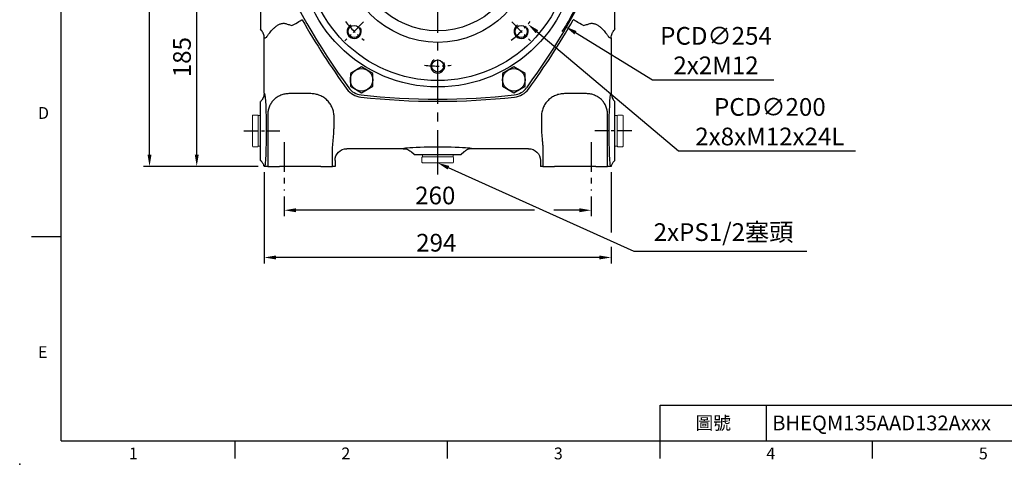
# Model space of a CAD drawing. Extents: x -35 to 1533, y -20 to 980.
# Drawn here: x -35 to 799, y -20 to 356 of the extents above; entities that cross this region are included whole.
import ezdxf
from ezdxf.enums import TextEntityAlignment as Align

# ---------------------------------------------------------------- set-up
doc = ezdxf.new("R2010")
doc.units = 0
doc.header["$LTSCALE"] = 10
doc.header["$MEASUREMENT"] = 0
doc.linetypes.add('CENTER', pattern=[2, 1.25, -0.25, 0.25, -0.25])
doc.layers.get('0').update_dxf_attribs({"linetype": 'CONTINUOUS'})
doc.layers.get('DEFPOINTS').update_dxf_attribs({"linetype": 'CONTINUOUS'})
for name, color, linetype in [('CEN', 2, 'CENTER'), ('DIM', 3, 'CONTINUOUS'), ('MAIN', 7, 'CONTINUOUS'), ('THIN', 1, 'CONTINUOUS')]:
    doc.layers.add(name, color=color, linetype=linetype)
doc.styles.add('ATTDEF', font='txt')
doc.styles.get("Standard").update_dxf_attribs({"font": 'SIMPLEX.SHX'})
doc.dimstyles.new('C', dxfattribs={"dimscale": 5, "dimtxt": 3, "dimasz": 2, "dimexe": 1, "dimexo": 1, "dimgap": 1, "dimtad": 1, "dimtoh": 1, "dimdec": 4, "dimdsep": 46, "dimtxsty": 'Standard', "dimcen": 0, "dimclrd": 256, "dimclre": 256, "dimclrt": 256, "dimadec": 0, "dimazin": 0, "dimtfac": 0.6, "dimtdec": 4, "dimtofl": 0, "dimtmove": 0, "dimatfit": 3, "dimfxl": 0, "dimtolj": 1, "dimarcsym": 0})
doc.dimstyles.new('L', dxfattribs={"dimscale": 5, "dimtxt": 3, "dimasz": 2, "dimexe": 1, "dimexo": 1, "dimgap": 1, "dimtad": 1, "dimdec": 3, "dimdsep": 46, "dimtxsty": 'Standard', "dimcen": 0, "dimclrd": 256, "dimclre": 256, "dimclrt": 256, "dimaunit": 1, "dimazin": 2, "dimtfac": 0.6, "dimtdec": 3, "dimtmove": 0, "dimatfit": 3, "dimfxl": 0, "dimtolj": 1, "dimarcsym": 0})

# ---------------------------------------------------------------- blocks, each defined once
blk = doc.blocks.new('M12')
at = {"layer": 'MAIN'}
blk.add_circle((0, 0), 5.12, dxfattribs=at)
at = {"layer": 'THIN'}
blk.add_arc((0, 0), 6, 300, 210.14712, dxfattribs=at)
blk = doc.blocks.new('A$C3AA960B2')
at = {"layer": 'CEN'}
for p, q in [((78.8, 190.72), (62.82, 206.7)), ((204.24, 190.72), (220.22, 206.7)), ((29.09, 142.8), (2.12, 146.35)), ((253.94, 113.2), (280.92, 109.65)), ((78.8, 65.28), (62.82, 49.3)), ((204.24, 65.28), (220.22, 49.3))]:
    blk.add_line(p, q, dxfattribs=at)
for radius, start, end in [(100, 83.52126, 96.47874), (100, 128.52126, 141.47874), (100, 38.52126, 51.47874), (127, 166.35952, 178.64048), (100, 173.52126, 186.47874), (100, 353.52126, 6.47874), (127, 346.35952, 358.64048), (100, 218.52126, 231.47874), (100, 308.52126, 321.47874)]:
    blk.add_arc((141.52, 128), radius, start, end, dxfattribs=at)
at = {"layer": 'CEN', "ltscale": 1.5}
blk.add_arc((141.52, 128), 100, 263.52126, 276.47874, dxfattribs=at)
at = {"layer": 'MAIN', "ltscale": 9}
for radius in [117.75, 112.29, 70.21, 45]:
    blk.add_circle((141.52, 128), radius, dxfattribs=at)
at = {"layer": 'MAIN'}
blk.add_circle((141.52, 128), 80, dxfattribs=at)
at = {"layer": 'MAIN', "ltscale": 9}
for centre, radius, start, end in [((78.26, 237.57), 15, 96.20792, 143.79208), ((141.52, -344), 600, 83.79208, 96.20792), ((204.78, 237.57), 15, 36.20792, 83.79208), ((550.28, -108), 600, 143.79208, 156.20792), ((-267.25, -108), 600, 23.79208, 36.20792), ((15, 128), 15, 156.20792, 203.79208), ((268.04, 128), 15, 336.20792, 23.79208), ((550.28, 364), 600, 203.79208, 216.20792), ((-267.25, 364), 600, 323.79208, 336.20792), ((78.26, 18.43), 15, 216.20792, 263.79208), ((204.78, 18.43), 15, 276.20792, 323.79208), ((141.52, 600), 600, 263.79208, 276.20792)]:
    blk.add_arc(centre, radius, start, end, dxfattribs=at)
at = {"layer": 'MAIN'}
for p in [(141.52, 228), (70.81, 198.71), (212.23, 198.71), (15.61, 144.58), (41.52, 128), (241.52, 128), (267.43, 111.42), (70.81, 57.29), (212.23, 57.29), (141.52, 28)]:
    blk.add_blockref('M12', p, dxfattribs=at)
blk = doc.blocks.new('HM12')
at = {"layer": 'MAIN'}
blk.add_lwpolyline([(-9.5, -5.48), (0, -10.97), (9.5, -5.48), (9.5, 5.48), (0, 10.97), (-9.5, 5.48)], close=True, dxfattribs=at)
at = {"layer": 'THIN'}
blk.add_circle((0, 0), 9.5, dxfattribs=at)
blk = doc.blocks.new('A$C71FF4771')
at = {"color": 7, "linetype": 'Continuous', "lineweight": 15}
for p, q in [((0, 26.5), (0.5, 27)), ((0, 26.5), (0, 0.5)), ((0.5, 27), (4.5, 27)), ((4.5, 27), (5, 26.5)), ((5, 0.5), (5, 26.5)), ((0.5, 0), (0, 0.5)), ((4.5, 0), (0.5, 0)), ((5, 0.5), (4.5, 0))]:
    blk.add_line(p, q, dxfattribs=at)
blk = doc.blocks.new('A$C699A797B')
at = {"color": 7, "linetype": 'Continuous', "lineweight": 15}
for p, q in [((0, 26), (2, 26)), ((0, 26), (0, 23.75)), ((2, 26), (2, 23.75)), ((0, 23.75), (0, 2.25)), ((2, 23.75), (2, 2.25)), ((0, 2.25), (0, 0)), ((2, 2.25), (2, 0)), ((0, 0), (2, 0))]:
    blk.add_line(p, q, dxfattribs=at)
blk = doc.blocks.new('*D14')
at = {"layer": 'DEFPOINTS', "color": 0}
for p in [(114.98, 417.25), (160.93, 417.25), (172.11, 232.25)]:
    blk.add_point(p, dxfattribs=at)
at = {"layer": 'DIM', "lineweight": -2}
for p, q in [((155.93, 417.25), (109.98, 417.25)), ((114.98, 242.25), (114.98, 407.25)), ((167.11, 232.25), (109.98, 232.25))]:
    blk.add_line(p, q, dxfattribs=at)
at = {"layer": 'DIM'}
for points in [[(113.32, 407.25), (116.65, 407.25), (114.98, 417.25)], [(113.32, 242.25), (116.65, 242.25), (114.98, 232.25)]]:
    blk.add_solid(points, dxfattribs=at)
at = {"layer": 'DIM', "insert": (102.48, 324.75), "char_height": 15, "attachment_point": 5, "rotation": 90}
blk.add_mtext('\\A1;185', dxfattribs=at)
blk = doc.blocks.new('*D13')
at = {"layer": 'DEFPOINTS', "color": 0}
for p in [(74.98, 657.25), (140.06, 657.25), (172.11, 232.25)]:
    blk.add_point(p, dxfattribs=at)
at = {"layer": 'DIM', "lineweight": -2}
for p, q in [((135.06, 657.25), (69.98, 657.25)), ((74.98, 242.25), (74.98, 647.25)), ((167.11, 232.25), (69.98, 232.25))]:
    blk.add_line(p, q, dxfattribs=at)
at = {"layer": 'DIM'}
for points in [[(73.32, 647.25), (76.65, 647.25), (74.98, 657.25)], [(73.32, 242.25), (76.65, 242.25), (74.98, 232.25)]]:
    blk.add_solid(points, dxfattribs=at)
at = {"layer": 'DIM', "insert": (62.48, 444.75), "char_height": 15, "attachment_point": 5, "rotation": 90}
blk.add_mtext('\\A1;425', dxfattribs=at)
blk = doc.blocks.new('*D25')
at = {"layer": 'DEFPOINTS', "color": 0}
for p in [(210.96, 483.83), (427.25, 350.66)]:
    blk.add_point(p, dxfattribs=at)
at = {"layer": 'DIM', "lineweight": -2}
for p, q in [((500.93, 305.3), (435.77, 345.42)), ((603.78, 305.3), (500.93, 305.3))]:
    blk.add_line(p, q, dxfattribs=at)
blk.add_arc((319.11, 417.25), 127, 326.12243, 344.10378, dxfattribs=at)
at = {"layer": 'DIM'}
blk.add_solid([(436.64, 346.83), (434.89, 344), (427.25, 350.66)], dxfattribs=at)
at = {"layer": 'DIM', "insert": (554.86, 330.3), "char_height": 15, "attachment_point": 5}
blk.add_mtext('\\A1;PCD∅254\\P2x2M12', dxfattribs=at)
blk = doc.blocks.new('*D26')
at = {"layer": 'DEFPOINTS', "color": 0}
for p in [(242.7, 481.76), (395.51, 352.73)]:
    blk.add_point(p, dxfattribs=at)
at = {"layer": 'DIM', "lineweight": -2}
for p, q in [((523, 245.08), (403.15, 346.28)), ((673, 245.08), (523, 245.08))]:
    blk.add_line(p, q, dxfattribs=at)
at = {"layer": 'DIM'}
blk.add_solid([(404.23, 347.55), (402.08, 345.01), (395.51, 352.73)], dxfattribs=at)
at = {"layer": 'DIM', "insert": (600.5, 270.08), "char_height": 15, "attachment_point": 5}
blk.add_mtext('\\A1;PCD∅200\\P2x8xM12x24L', dxfattribs=at)
blk = doc.blocks.new('*D34')
at = {"layer": 'DEFPOINTS', "color": 0}
for p in [(189.11, 211.8), (449.11, 211.8), (189.11, 195.13)]:
    blk.add_point(p, dxfattribs=at)
at = {"layer": 'DIM', "lineweight": -2}
for p, q in [((189.11, 206.8), (189.11, 190.13)), ((449.11, 206.8), (449.11, 190.13)), ((401.23, 195.13), (199.11, 195.13)), ((439.11, 195.13), (417.37, 195.13))]:
    blk.add_line(p, q, dxfattribs=at)
at = {"layer": 'DIM'}
for points in [[(199.11, 196.8), (199.11, 193.46), (189.11, 195.13)], [(439.11, 196.8), (439.11, 193.46), (449.11, 195.13)]]:
    blk.add_solid(points, dxfattribs=at)
at = {"layer": 'DIM', "insert": (317.03, 207.63), "char_height": 15, "attachment_point": 5}
blk.add_mtext('\\A1;260', dxfattribs=at)
blk = doc.blocks.new('*D35')
at = {"layer": 'DEFPOINTS', "color": 0}
for p in [(172.11, 232.25), (466.11, 232.25), (172.11, 155.13)]:
    blk.add_point(p, dxfattribs=at)
at = {"layer": 'DIM', "lineweight": -2}
for p, q in [((172.11, 227.25), (172.11, 150.13)), ((466.11, 227.25), (466.11, 176.21)), ((466.11, 164.16), (466.11, 150.13)), ((456.11, 155.13), (182.11, 155.13))]:
    blk.add_line(p, q, dxfattribs=at)
at = {"layer": 'DIM'}
for points in [[(182.11, 156.8), (182.11, 153.46), (172.11, 155.13)], [(456.11, 156.8), (456.11, 153.46), (466.11, 155.13)]]:
    blk.add_solid(points, dxfattribs=at)
at = {"layer": 'DIM', "insert": (317.91, 167.63), "char_height": 15, "attachment_point": 5}
blk.add_mtext('\\A1;294', dxfattribs=at)
blk = doc.blocks.new('*D36')
at = {"layer": 'DEFPOINTS', "color": 0}
for p in [(297.23, 245.11), (319.11, 235.25)]:
    blk.add_point(p, dxfattribs=at)
at = {"layer": 'DIM', "lineweight": -2}
for p, q in [((485.67, 160.19), (328.23, 231.14)), ((631.74, 160.19), (485.67, 160.19))]:
    blk.add_line(p, q, dxfattribs=at)
at = {"layer": 'DIM'}
blk.add_solid([(328.91, 232.66), (327.54, 229.62), (319.11, 235.25)], dxfattribs=at)
at = {"layer": 'DIM', "insert": (561.21, 176.61), "char_height": 15, "attachment_point": 5}
blk.add_mtext('\\A1;2xPS1/2{\\fPMingLiU|b0|i0|c136|p54;塞頭}', dxfattribs=at)
blk = doc.blocks.new('GJA420')
at = {"color": 0}
for p, q in [((0, 0), (0, 192)), ((0, 34.5), (-5, 34.5)), ((101.5, 6), (275, 6)), ((101.5, 0), (101.5, 6)), ((119.5, 0), (119.5, 6)), ((0, 0), (275, 0)), ((29.5, -3), (29.5, 0)), ((65.5, -3), (65.5, 0)), ((101.5, -3), (101.5, 0)), ((137.5, -3), (137.5, 0))]:
    blk.add_line(p, q, dxfattribs=at)
blk.add_point((-7, -4), dxfattribs=at)
for s, p in [('D', (-3.91, 54.5)), ('E', (-3.91, 14)), ('1', (11.5, -3.16)), ('2', (47.5, -3.16)), ('3', (83.5, -3.16)), ('4', (119.5, -3.16)), ('5', (155.5, -3.16))]:
    blk.add_text(s, height=2, dxfattribs=at).set_placement(p)
at = {"color": 0, "insert": (110.5, 3), "char_height": 2.2, "width": 7, "attachment_point": 5}
blk.add_mtext('\\f標楷體|b0|i0|c136|p65;圖號', dxfattribs=at)
at = {"color": 4, "style": 'ATTDEF'}
blk.add_attdef('料號', text='', height=2.5, dxfattribs=at).set_placement((120.5, 3), align=Align.MIDDLE_LEFT)
for tag, p in [('比例', (200.5, 3)), ('版本', (236.5, 3))]:
    blk.add_attdef(tag, text='', height=2.5, dxfattribs=at).set_placement(p, align=Align.MIDDLE_CENTER)

msp = doc.modelspace()

# ---------------------------------------------------------------- linework, layer by layer
at = {"color": 7, "linetype": 'Continuous', "lineweight": 15}
for p, q in [((173.75873, 232.24622), (176.75462, 232.24622)), ((224.41072, 232.24622), (176.75462, 232.24622)), ((413.8056, 232.24622), (461.4617, 232.24622)), ((464.45759, 232.24622), (461.4617, 232.24622))]:
    msp.add_line(p, q, dxfattribs=at)
at = {"layer": 'CEN', "ltscale": 3}
msp.add_line((319.10816, 225.2996), (319.10816, 668.81476), dxfattribs=at)
at = {"layer": 'CEN'}
for p, q in [((154.78286, 262.24622), (185.50211, 262.24622)), ((483.43346, 262.24622), (452.15284, 262.24622))]:
    msp.add_line(p, q, dxfattribs=at)
at = {"layer": 'CEN', "ltscale": 2}
for p, q in [((189.10816, 252.691), (189.10816, 211.80143)), ((449.10816, 252.691), (449.10816, 211.80143))]:
    msp.add_line(p, q, dxfattribs=at)
at = {"layer": 'MAIN'}
for p, q in [((169.10816, 393.47426), (169.10816, 355.80773)), ((469.10817, 355.88403), (469.10817, 393.66255)), ((169.82486, 347.43949), (169.10816, 348.61983)), ((172.10816, 294.3978), (172.10816, 341.08319)), ((466.10816, 341.08319), (466.10816, 294.3978)), ((211.68766, 293.84445), (192.99433, 293.84445)), ((445.22199, 293.84445), (426.52867, 293.84445)), ((169.10816, 287.24622), (169.16551, 287.30356)), ((169.10816, 262.24622), (169.10816, 287.24622)), ((469.05081, 287.30356), (469.10817, 287.24622)), ((469.10817, 262.24622), (469.10817, 287.24622)), ((175.22764, 276.63022), (175.22764, 232.24622)), ((462.98868, 232.24622), (462.98868, 276.63022)), ((231.29685, 267.47205), (231.29685, 274.24621)), ((406.91947, 274.24621), (406.91947, 267.47205)), ((169.10816, 237.24621), (169.10816, 262.24622)), ((469.10817, 237.24621), (469.10817, 262.24622)), ((230.03565, 232.24622), (230.03565, 245.77455)), ((289.95702, 247.24622), (242.09598, 247.24622)), ((299.10816, 242.24622), (297.05082, 244.30357)), ((299.10816, 242.24622), (339.10816, 242.24622)), ((341.16551, 244.30357), (339.10816, 242.24622)), ((396.12034, 247.24622), (348.2593, 247.24622)), ((408.18067, 245.77455), (408.18067, 232.24622)), ((169.46517, 236.88921), (169.10816, 237.24621)), ((232.10816, 237.25079), (232.10816, 232.24622)), ((406.10816, 237.25079), (406.10816, 232.24622)), ((469.10817, 237.24621), (468.75115, 236.88921)), ((172.77916, 232.24622), (172.10816, 232.24622)), ((175.22764, 232.24622), (172.77916, 232.24622)), ((175.22764, 232.24622), (185.21394, 232.24622)), ((220.04174, 232.24622), (185.21394, 232.24622)), ((220.04174, 232.24622), (230.03565, 232.24622)), ((232.10816, 232.24622), (230.03565, 232.24622)), ((408.18067, 232.24622), (406.10816, 232.24622)), ((408.18067, 232.24622), (418.17458, 232.24622)), ((453.00238, 232.24622), (418.17458, 232.24622)), ((453.00238, 232.24622), (462.98868, 232.24622)), ((465.43716, 232.24622), (462.98868, 232.24622)), ((466.10816, 232.24622), (465.43716, 232.24622))]:
    msp.add_line(p, q, dxfattribs=at)
at = {"layer": 'MAIN', "flags": 128}
for points in [[(195.58515, 351.5426), (197.2265, 352.47293), (198.80889, 353.36984), (200.27549, 354.20112), (201.57363, 354.93691), (202.65667, 355.55079), (203.48572, 356.0207), (204.031, 356.32977), (204.27293, 356.46689)], [(442.63117, 351.5426), (440.98982, 352.47293), (439.40743, 353.36984), (437.94083, 354.20112), (436.64269, 354.93691), (435.55965, 355.55079), (434.7306, 356.0207), (434.18532, 356.32977), (433.94339, 356.46689)]]:
    msp.add_lwpolyline(points, dxfattribs=at)
at = {"layer": 'MAIN'}
for centre, radius, start, end in [((727.87215, 653.24622), 601.85888, 209.54483658, 216.20792089), ((-89.65583, 653.24622), 601.85888, 323.79207911, 330.45516342), ((255.84814, 307.67664), 16.85888, 216.20792089, 263.79207912), ((382.36818, 307.67664), 16.85888, 276.20792088, 323.79207911), ((319.10816, 889.24622), 601.85888, 263.79207912, 276.20792088)]:
    msp.add_arc(centre, radius, start, end, dxfattribs=at)
at = {"layer": 'MAIN', "extrusion": (0, 0, -1)}
for centre, major_axis, ratio, start_param, end_param in [((172.16922, 262.24622), (0, 32.17262), 0.052479899, 6.247014519, 9.055172012), ((466.0471, 262.24622), (0, 32.17262), 0.052479899, 3.511198602, 6.319356096), ((319.10816, 247.29901), (-29.1685, 0), 0.052479899, 6.24868866, 9.459274608), ((396.10207, 237.2325), (5.55604, 8.33829), 0.998022861, 5.69633012, 7.265299948)]:
    msp.add_ellipse(centre, major_axis=major_axis, ratio=ratio, start_param=start_param, end_param=end_param, dxfattribs=at)
at = {"layer": 'MAIN', "extrusion": (8.13037e-16, 5.41749e-16, -1)}
msp.add_ellipse((242.11426, 237.2325), major_axis=(5.55604, -8.33829), ratio=0.998022861, start_param=2.159478013, end_param=3.72844784, dxfattribs=at)
at = {"layer": 'MAIN'}
for points, knots in [([(169.10816, 355.80773), (169.10816, 355.65805), (169.10816, 355.3587), (169.10816, 354.90957), (169.10816, 354.4629), (169.10816, 354.17019), (169.10816, 354.02384)], [0, 0, 0, 0, 0.249999224, 0.49999788, 0.749994417, 1, 1, 1, 1]), ([(169.10816, 354.02384), (169.10816, 353.95823), (169.10816, 353.82691), (169.10816, 353.63805), (169.10816, 353.45496), (169.10816, 353.27825), (169.10816, 353.02476), (169.10816, 352.7105), (169.10816, 352.36026), (169.10816, 352.05168), (169.10816, 351.81505), (169.10816, 351.63616), (169.10816, 351.50075), (169.10816, 351.42731), (169.10816, 348.61983)], [0, 0, 0, 0, 0.04985978, 0.099799518, 0.149841673, 0.200008561, 0.250322337, 0.374296936, 0.498877899, 0.623413412, 0.748309921, 0.832124604, 0.915990127, 1, 1, 1, 1]), ([(176.28679, 344.65155), (176.64608, 345.13912), (177.04347, 345.65114), (177.91138, 346.70808), (178.38404, 347.25529), (179.39041, 348.34715), (179.92517, 348.89363), (181.06921, 349.96596), (181.67808, 350.49225), (182.66807, 351.24035), (183.01147, 351.4828), (183.71865, 351.93915), (184.08357, 352.15402), (184.8411, 352.54774), (185.23366, 352.72665), (186.05388, 353.03535), (186.48576, 353.16573), (187.36348, 353.353), (187.81089, 353.41103), (188.72454, 353.44548), (189.19333, 353.42093), (190.12267, 353.28705), (190.57914, 353.1792), (191.46999, 352.89661), (191.90589, 352.72167), (192.33399, 352.51889)], [0, 0, 0, 0, 0.125, 0.125, 0.25, 0.25, 0.375, 0.375, 0.5, 0.5, 0.5625, 0.5625, 0.625, 0.625, 0.6875, 0.6875, 0.75, 0.75, 0.8125, 0.8125, 0.875, 0.875, 0.9375, 0.9375, 1, 1, 1, 1]), ([(445.88233, 352.51889), (446.73648, 352.92348), (447.61753, 353.21589), (448.9966, 353.41837), (449.46773, 353.44512), (450.38877, 353.41286), (450.83588, 353.35545), (451.70696, 353.17188), (452.13094, 353.04573), (452.95879, 352.73702), (453.36031, 352.55504), (454.51149, 351.95807), (455.21001, 351.49504), (456.52008, 350.50686), (457.13075, 349.98068), (458.28529, 348.89972), (458.82386, 348.34925), (459.82902, 347.25896), (460.2969, 346.71756), (461.16659, 345.65908), (461.56985, 345.13965), (461.92953, 344.65155)], [0, 0, 0, 0, 0.125, 0.125, 0.1875, 0.1875, 0.25, 0.25, 0.3125, 0.3125, 0.375, 0.375, 0.5, 0.5, 0.625, 0.625, 0.75, 0.75, 0.875, 0.875, 1, 1, 1, 1]), ([(469.10816, 354.47214), (469.10816, 354.58111), (469.10816, 354.81278), (469.10816, 355.16559), (469.10816, 355.52776), (469.10816, 355.76527), (469.10816, 355.88403)], [0, 0, 0, 0, 0.235183803, 0.500001476, 0.749999529, 1, 1, 1, 1]), ([(469.10816, 349.3956), (469.10816, 351.96774), (469.10816, 352.02043), (469.10816, 352.11241), (469.10816, 352.21375), (469.10816, 352.36252), (469.10816, 352.57331), (469.10816, 352.8675), (469.10816, 353.20221), (469.10816, 353.53826), (469.10816, 353.8602), (469.10816, 354.15493), (469.10816, 354.3666), (469.10816, 354.47214)], [0, 0, 0, 0, 0.062767858, 0.125381389, 0.187874041, 0.250279455, 0.374963502, 0.498951741, 0.624107234, 0.748286457, 0.832741498, 0.91661071, 1, 1, 1, 1]), ([(172.10816, 341.08319), (172.10816, 341.66434), (172.05783, 342.23533), (171.86227, 343.35814), (171.71702, 343.90997), (171.42577, 344.72288), (171.31568, 344.99276), (171.07414, 345.51815), (170.9427, 345.77406), (170.51718, 346.5219), (170.1921, 346.99411), (169.82487, 347.43947)], [0, 0, 0, 0, 0.25, 0.25, 0.5, 0.5, 0.625, 0.625, 0.75, 0.75, 1, 1, 1, 1]), ([(174.35866, 341.88341), (174.39321, 342.02214), (174.46407, 342.17738), (174.67305, 342.52801), (174.81041, 342.72256), (175.14321, 343.16489), (175.33868, 343.41275), (175.77982, 343.9787), (176.02597, 344.29761), (176.28679, 344.65155)], [0, 0, 0, 0, 0.25, 0.25, 0.5, 0.5, 0.75, 0.75, 1, 1, 1, 1]), ([(461.92953, 344.65155), (462.18953, 344.29872), (462.43233, 343.98409), (462.87247, 343.41935), (463.07047, 343.16835), (463.40649, 342.72185), (463.5441, 342.52677), (463.75268, 342.17651), (463.82318, 342.02185), (463.85766, 341.88341)], [0, 0, 0, 0, 0.25, 0.25, 0.5, 0.5, 0.75, 0.75, 1, 1, 1, 1]), ([(466.10816, 341.08319), (466.10816, 341.71841), (466.16821, 342.34151), (466.40141, 343.56487), (466.57457, 344.16512), (466.92323, 345.04755), (467.05407, 345.33742), (467.33966, 345.89796), (467.49501, 346.17024), (467.9982, 346.96342), (468.38424, 347.46236), (468.81902, 347.92513)], [0, 0, 0, 0, 0.25, 0.25, 0.5, 0.5, 0.625, 0.625, 0.75, 0.75, 1, 1, 1, 1]), ([(172.10816, 341.08319), (172.45095, 341.0908), (172.79372, 341.14566), (173.47924, 341.32193), (173.82196, 341.44374), (174.16466, 341.59199)], [0, 0, 0, 0, 0.5, 0.5, 1, 1, 1, 1]), ([(464.05166, 341.59199), (464.39436, 341.44374), (464.73709, 341.32193), (465.4226, 341.14566), (465.76537, 341.0908), (466.10816, 341.08319)], [0, 0, 0, 0, 0.5, 0.5, 1, 1, 1, 1]), ([(172.10816, 294.3978), (172.10816, 293.73396), (172.04272, 293.08314), (171.78855, 291.806), (171.59979, 291.17963), (171.09192, 289.95305), (170.78197, 289.37492), (170.23656, 288.55824), (170.04124, 288.29449), (169.72755, 287.91187), (169.6194, 287.78636), (169.39662, 287.54043), (169.2806, 287.41866), (169.16551, 287.30356)], [0, 0, 0, 0, 0.25, 0.25, 0.5, 0.5, 0.75, 0.75, 0.875, 0.875, 0.9375, 0.9375, 1, 1, 1, 1]), ([(192.99433, 293.84445), (191.81957, 293.82248), (190.66261, 293.69664), (188.95322, 293.3552), (188.3878, 293.21573), (187.26602, 292.88339), (186.71707, 292.69268), (185.10869, 292.04913), (184.08506, 291.52463), (182.14227, 290.27652), (181.24992, 289.57028), (180.02588, 288.38849), (179.63707, 287.97403), (178.89881, 287.10259), (178.55487, 286.65212), (177.59675, 285.25905), (177.05507, 284.27455), (176.38849, 282.71278), (176.19056, 282.17624), (175.85208, 281.09695), (175.71027, 280.55167), (175.36512, 278.89934), (175.2413, 277.77595), (175.22765, 276.63023)], [0, 0, 0, 0, 0.125, 0.125, 0.1875, 0.1875, 0.25, 0.25, 0.375, 0.375, 0.5, 0.5, 0.5625, 0.5625, 0.625, 0.625, 0.75, 0.75, 0.8125, 0.8125, 0.875, 0.875, 1, 1, 1, 1]), ([(231.29686, 274.24622), (231.29686, 275.5406), (231.16981, 276.81334), (230.79648, 278.69133), (230.64136, 279.3121), (230.26833, 280.54296), (230.04938, 281.1547), (229.31169, 282.93416), (228.70981, 284.05947), (227.64336, 285.65676), (227.25898, 286.1757), (226.43954, 287.17421), (226.00838, 287.64939), (224.65262, 289.00498), (223.6663, 289.81611), (222.0602, 290.89061), (221.50376, 291.22424), (220.3728, 291.829), (219.21784, 292.37543), (218.0156, 292.807), (216.78942, 293.18037), (216.16157, 293.33845), (214.26225, 293.7176), (212.98202, 293.84445), (211.68766, 293.84445)], [0, 0, 0, 0, 0.125, 0.125, 0.1875, 0.1875, 0.25, 0.25, 0.375, 0.375, 0.4375, 0.4375, 0.5, 0.5, 0.625, 0.625, 0.6875, 0.6875, 0.75, 0.8125, 0.8125, 0.875, 0.875, 1, 1, 1, 1]), ([(426.52867, 293.84445), (425.23429, 293.84445), (423.96152, 293.71762), (422.08343, 293.3449), (421.46262, 293.19002), (420.23167, 292.81759), (419.6198, 292.59897), (417.83978, 291.86229), (416.71406, 291.2612), (415.11608, 290.1961), (414.59701, 289.81229), (413.59765, 288.99353), (413.12205, 288.56273), (411.76524, 287.20803), (410.95335, 286.22245), (409.87778, 284.61749), (409.54363, 284.06117), (408.93799, 282.93047), (408.39077, 281.77578), (407.95859, 280.57386), (407.58469, 279.34801), (407.42638, 278.7204), (407.04653, 276.82092), (406.91947, 275.54061), (406.91947, 274.24622)], [0, 0, 0, 0, 0.125, 0.125, 0.1875, 0.1875, 0.25, 0.25, 0.375, 0.375, 0.4375, 0.4375, 0.5, 0.5, 0.625, 0.625, 0.6875, 0.6875, 0.75, 0.8125, 0.8125, 0.875, 0.875, 1, 1, 1, 1]), ([(462.98867, 276.63023), (462.97499, 277.77897), (462.85059, 278.90351), (462.5052, 280.55516), (462.36341, 281.09981), (462.02544, 282.17708), (461.82846, 282.71153), (461.15711, 284.28383), (460.61337, 285.26892), (459.65834, 286.65621), (459.3166, 287.10348), (458.76799, 287.75134), (458.57912, 287.96344), (458.18908, 288.37983), (457.98727, 288.58469), (456.95805, 289.57821), (456.06687, 290.28045), (454.63198, 291.20329), (454.13723, 291.48901), (453.11403, 292.01628), (452.58227, 292.25908), (450.96243, 292.90797), (449.85274, 293.23611), (448.14492, 293.57919), (447.56837, 293.6685), (446.40033, 293.79583), (445.81099, 293.83343), (445.22199, 293.84445)], [0, 0, 0, 0, 0.125, 0.125, 0.1875, 0.1875, 0.25, 0.25, 0.375, 0.375, 0.4375, 0.4375, 0.46875, 0.46875, 0.5, 0.5, 0.625, 0.625, 0.6875, 0.6875, 0.75, 0.75, 0.875, 0.875, 0.9375, 0.9375, 1, 1, 1, 1]), ([(466.10816, 294.3978), (466.10816, 293.73396), (466.1736, 293.08314), (466.42778, 291.806), (466.61654, 291.17963), (467.1244, 289.95305), (467.43435, 289.37492), (467.97976, 288.55824), (468.17508, 288.29449), (468.48877, 287.91187), (468.59692, 287.78636), (468.81971, 287.54043), (468.93572, 287.41866), (469.05082, 287.30356)], [0, 0, 0, 0, 0.25, 0.25, 0.5, 0.5, 0.75, 0.75, 0.875, 0.875, 0.9375, 0.9375, 1, 1, 1, 1]), ([(231.20264, 262.54), (231.20949, 262.70977), (231.22331, 263.05255), (231.24048, 263.57291), (231.25547, 264.1035), (231.26807, 264.64391), (231.27843, 265.19359), (231.28656, 265.75201), (231.29241, 266.31862), (231.29615, 266.89288), (231.29662, 267.27822), (231.29686, 267.47205)], [0, 0, 0, 0, 0.10392321, 0.209834404, 0.317652294, 0.427295726, 0.538683198, 0.651732323, 0.766359259, 0.882478068, 1, 1, 1, 1]), ([(406.91947, 267.47205), (406.9197, 267.27822), (406.92017, 266.89288), (406.92392, 266.31862), (406.92976, 265.75201), (406.93789, 265.19359), (406.94825, 264.64391), (406.96085, 264.1035), (406.97584, 263.57291), (406.99301, 263.05255), (407.00683, 262.70977), (407.01368, 262.54)], [0, 0, 0, 0, 0.117521932, 0.233640741, 0.348267677, 0.461316802, 0.572704274, 0.682347706, 0.790165596, 0.89607679, 1, 1, 1, 1]), ([(230.03565, 245.77456), (230.01877, 247.15625), (230.08721, 248.52776), (230.28739, 251.27282), (230.41955, 252.64653), (230.68256, 255.4168), (230.81387, 256.81338), (231.03997, 259.64507), (231.13513, 261.08013), (231.20264, 262.54)], [0, 0, 0, 0, 0.25, 0.25, 0.5, 0.5, 0.75, 0.75, 1, 1, 1, 1]), ([(407.01368, 262.54), (407.08119, 261.08013), (407.17635, 259.64507), (407.40245, 256.81338), (407.53376, 255.4168), (407.79677, 252.64653), (407.92893, 251.27282), (408.12911, 248.52776), (408.19755, 247.15625), (408.18067, 245.77456)], [0, 0, 0, 0, 0.25, 0.25, 0.5, 0.5, 0.75, 0.75, 1, 1, 1, 1]), ([(289.95702, 247.24622), (290.62082, 247.24622), (291.27161, 247.18078), (292.54867, 246.9266), (293.17501, 246.73783), (294.4015, 246.22996), (294.97958, 245.92), (295.79621, 245.37459), (296.05994, 245.17928), (296.44254, 244.86559), (296.56804, 244.75745), (296.81395, 244.53467), (296.93572, 244.41866), (297.05082, 244.30356)], [0, 0, 0, 0, 0.25, 0.25, 0.5, 0.5, 0.75, 0.75, 0.875, 0.875, 0.9375, 0.9375, 1, 1, 1, 1]), ([(348.2593, 247.24622), (347.5955, 247.24622), (346.94471, 247.18078), (345.66765, 246.9266), (345.04132, 246.73783), (343.81482, 246.22996), (343.23674, 245.92), (342.42011, 245.37459), (342.15638, 245.17928), (341.77379, 244.86559), (341.64828, 244.75745), (341.40237, 244.53467), (341.2806, 244.41866), (341.16551, 244.30356)], [0, 0, 0, 0, 0.25, 0.25, 0.5, 0.5, 0.75, 0.75, 0.875, 0.875, 0.9375, 0.9375, 1, 1, 1, 1]), ([(172.10816, 232.24622), (171.8847, 233.12609), (171.54899, 233.95617), (170.88243, 235.12901), (170.63117, 235.50936), (170.22022, 236.04851), (170.07736, 236.22344), (169.85426, 236.47866), (169.77843, 236.56253), (169.62381, 236.72788), (169.54427, 236.81011), (169.46517, 236.88921)], [0, 0, 0, 0, 0.5, 0.5, 0.75, 0.75, 0.875, 0.875, 0.9375, 0.9375, 1, 1, 1, 1]), ([(466.10816, 232.24622), (466.33162, 233.12609), (466.66734, 233.95617), (467.33389, 235.12901), (467.58515, 235.50936), (467.99611, 236.04851), (468.13897, 236.22344), (468.36206, 236.47866), (468.43789, 236.56253), (468.59251, 236.72788), (468.67205, 236.81011), (468.75115, 236.88921)], [0, 0, 0, 0, 0.5, 0.5, 0.75, 0.75, 0.875, 0.875, 0.9375, 0.9375, 1, 1, 1, 1])]:
    msp.add_open_spline(points, degree=3, knots=knots, dxfattribs=at)
for points in [[(192.33399, 352.51889), (193.4165, 352.18925), (194.50027, 351.86399), (195.58515, 351.54261)], [(442.63117, 351.54261), (443.71605, 351.86399), (444.79982, 352.18925), (445.88233, 352.51889)], [(469.10816, 349.3956), (469.01152, 348.90518), (468.91515, 348.41502), (468.81902, 347.92514)], [(174.16466, 341.59199), (174.22958, 341.62008), (174.29431, 341.71733), (174.35866, 341.88341)], [(463.85766, 341.88341), (463.92201, 341.71733), (463.98675, 341.62008), (464.05166, 341.59199)]]:
    msp.add_open_spline(points, degree=3, dxfattribs=at)

# ---------------------------------------------------------------- block references
at = {"layer": 'CEN'}
for name, p, rotation in [('A$C3AA960B2', (460.62715, 545.24513), 180), ('HM12', (254.60816, 305.52894), 180), ('HM12', (383.60816, 305.52894), 180), ('A$C71FF4771', (476.10817, 275.74622), 180), ('A$C699A797B', (471.10817, 275.24622), 180), ('A$C699A797B', (332.10816, 240.24622), 89.99999999999999), ('A$C71FF4771', (332.60816, 235.24622), 89.99999999999999)]:
    msp.add_blockref(name, p, dxfattribs=dict(at, rotation=rotation))
at = {"layer": 'CEN', "xscale": -1, "rotation": 180}
for name, p in [('A$C71FF4771', (162.10815, 275.74622)), ('A$C699A797B', (167.10816, 275.24622))]:
    msp.add_blockref(name, p, dxfattribs=at)
at = {"layer": 'DIM'}
ref = msp.add_blockref('GJA420', (0, 0), dxfattribs=dict(at, xscale=5, yscale=5, zscale=5))
ref.add_attrib('料號', 'BHEQM135AAD132Axxx', dxfattribs={"layer": '0', "color": 4, "height": 12.5, "style": 'ATTDEF'}).set_placement((602.5, 15), align=Align.MIDDLE_LEFT)

# ---------------------------------------------------------------- dimensions: what is measured, and where the dimension line sits
for base, p1, p2, angle, picture, middle in [((74.98247, 657.24621), (172.10816, 232.24622), (140.05586, 657.24621), 270, '*D13', (74.98247, 444.74621)), ((172.10816, 155.13127), (466.10816, 232.24622), (172.10816, 232.24622), 180, '*D35', (317.90881, 155.13127)), ((189.10816, 195.13127), (449.10816, 211.80143), (189.10816, 211.80143), 180, '*D34', (317.02886, 195.13127))]:
    dim = msp.add_linear_dim(base=base, p1=p1, p2=p2, angle=angle, dimstyle='L', override={"dimtmove": 0}, dxfattribs=at)
    dim.commit()
    dim.dimension.update_dxf_attribs({"geometry": picture, "text_midpoint": middle, "dimtype": 160})
for p1, p2, text, picture, middle in [((210.9642, 483.83364), (427.25212, 350.6588), 'PCD<>\\P2x2M12', '*D25', (554.85535, 305.29514)), ((242.70345, 481.76227), (395.51287, 352.73017), 'PCD<>\\P2x8xM12x24L', '*D26', (600.49836, 245.08156)), ((297.22738, 245.10683), (319.10816, 235.24622), '2xPS1/2{\\fPMingLiU|b0|i0|c136|p54;塞頭}', '*D36', (561.20664, 160.18514))]:
    dim = msp.add_diameter_dim_2p(p1=p1, p2=p2, text=text, dimstyle='C', dxfattribs=at)
    dim.commit()
    dim.dimension.update_dxf_attribs({"geometry": picture, "text_midpoint": middle, "dimtype": 163})
dim = msp.add_linear_dim(base=(114.98247, 417.24622), p1=(172.10816, 232.24622), p2=(160.92774, 417.24622), angle=270, dimstyle='L', override={"dimtmove": 0}, dxfattribs=at)
dim.commit()
dim.dimension.update_dxf_attribs({"geometry": '*D14', "text_midpoint": (102.48247, 324.74622)})

doc.saveas('drawing.dxf')
